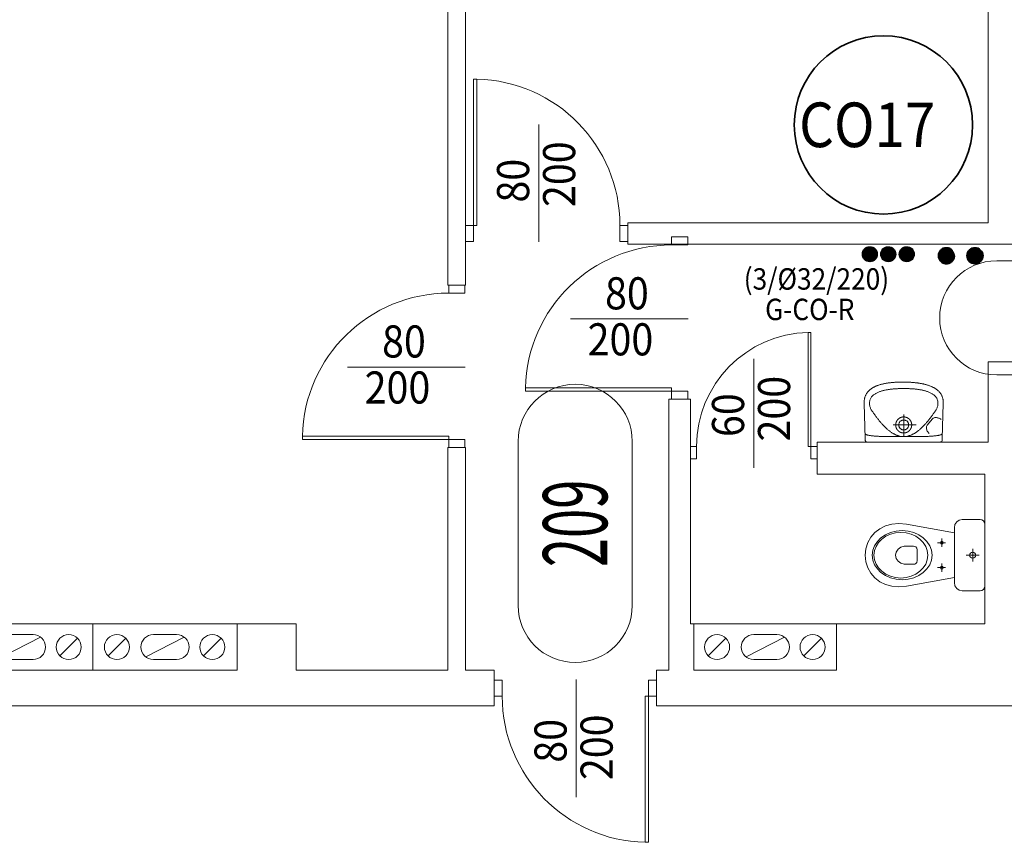
# Model space of a CAD drawing. Units: millimetres. Extents: x -244304 to -218747, y -8887 to 21597.
# Drawn here: x -241200 to -240648, y 5804 to 6265 of the extents above; entities that cross this region are included whole.
import ezdxf
from ezdxf.enums import TextEntityAlignment as Align

# ---------------------------------------------------------------- set-up
doc = ezdxf.new("R2010")
doc.units = ezdxf.units.MM
doc.header["$LTSCALE"] = 100
doc.header["$MEASUREMENT"] = 0
doc.linetypes.add('DASHED2', pattern=[0.375, 0.25, -0.125])
for name, color, linetype, lineweight in [('armatura', 7, 'Continuous', 15), ('drzwi', 7, 'Continuous', 15), ('drzwi @ 1', 7, 'Continuous', 15), ('inst_cogrzejnik', 85, 'Continuous', 30), ('inst_copowrót', 172, 'DASHED2', 35), ('inst_cozasilanie', 1, 'Continuous', 35), ('kominy', 7, 'Continuous', 15), ('opis', 7, 'Continuous', 15), ('sciany35', 7, 'Continuous', 15)]:
    doc.layers.add(name, color=color, linetype=linetype, lineweight=lineweight)
doc.layers.add('podkład instalacje', color=7, linetype='Continuous')
doc.styles.add('ROMANS', font='romans.shx', dxfattribs={"width": 0.5, "oblique": 10})
pattern_1 = [(45, (-240728.01533, 6129.52142), (-0.08838835, 0.08838835), [])]

# ---------------------------------------------------------------- blocks, each defined once
blk = doc.blocks.new('A$C32614242')
at = {"layer": 'drzwi'}
blk.add_line((25.36, 45), (91.31, 45), dxfattribs=at)
for points in [[(91, 91), (91, 86.5), (82, 86.5), (82, 91)], [(82, 4.5), (82, 6.3), (0, 6.3), (0, 4.5)], [(91, 0), (91, 4.5), (82, 4.5), (82, 0)]]:
    blk.add_lwpolyline(points, close=True, dxfattribs=at)
blk.add_arc((82.01, 4.46), 82.04, 90.0101, 178.7182, dxfattribs=at)
at = {"layer": 'drzwi', "style": 'ROMANS', "oblique": 10, "width": 0.9}
for tag, p in [('80', (56.93, 59.4)), ('200', (53.3, 33.58))]:
    blk.add_attdef(tag, text='', height=18, dxfattribs=at).set_placement(p, align=Align.MIDDLE_CENTER)
blk = doc.blocks.new('*U956')
at = {"layer": 'drzwi'}
ref = blk.add_blockref('A$C32614242', (-241041.93, 6025.38), dxfattribs=at)
ref.add_attrib('200', '200', dxfattribs={"layer": 'drzwi @ 1', "ltscale": 0.15, "height": 18, "style": 'ROMANS', "oblique": 10, "width": 0.9}).set_placement((-240988.63, 6058.96), align=Align.MIDDLE_CENTER)
ref.add_attrib('80', '80', dxfattribs={"layer": 'drzwi @ 1', "ltscale": 0.15, "height": 18, "style": 'ROMANS', "oblique": 10, "width": 0.9}).set_placement((-240985, 6084.77), align=Align.MIDDLE_CENTER)
blk = doc.blocks.new('A$C21C6111F')
at = {"layer": 'drzwi'}
blk.add_line((25.36, 50), (91.31, 50), dxfattribs=at)
for points in [[(91, 91), (91, 86.5), (82, 86.5), (82, 91)], [(82, 86.5), (82, 84.7), (0, 84.7), (0, 86.5)], [(91, 0), (91, 4.5), (82, 4.5), (82, 0)]]:
    blk.add_lwpolyline(points, close=True, dxfattribs=at)
blk.add_arc((82.01, 86.53), 82.04, 181.2818, 269.9899, dxfattribs=at)
at = {"layer": 'drzwi', "style": 'ROMANS', "oblique": 10, "width": 0.9}
for tag, p in [('80', (56.93, 64.4)), ('200', (53.3, 38.58))]:
    blk.add_attdef(tag, text='', height=18, dxfattribs=at).set_placement(p, align=Align.MIDDLE_CENTER)
blk = doc.blocks.new('*U957')
at = {"layer": 'drzwi', "extrusion": (0, 0, -1)}
ref = blk.add_blockref('A$C21C6111F', (240859.43, 6231.88), dxfattribs=dict(at, zscale=-1, rotation=270))
ref.add_attrib('200', '200', dxfattribs={"layer": 'drzwi @ 1', "ltscale": 0.15, "height": 18, "rotation": 90, "style": 'ROMANS', "oblique": 10, "width": 0.9}).set_placement((-240898.01, 6178.58), align=Align.MIDDLE_CENTER)
ref.add_attrib('80', '80', dxfattribs={"layer": 'drzwi @ 1', "ltscale": 0.15, "height": 18, "rotation": 90, "style": 'ROMANS', "oblique": 10, "width": 0.9}).set_placement((-240923.82, 6174.95), align=Align.MIDDLE_CENTER)
blk = doc.blocks.new('A$C5E0D05B6')
at = {"layer": 'drzwi'}
blk.add_line((14.86, 35.5), (76, 35.5), dxfattribs=at)
for points in [[(71, 71), (71, 67.5), (64, 67.5), (64, 71)], [(64, 3.5), (64, 4.9), (0, 4.9), (0, 3.5)], [(71, 0), (71, 3.5), (64, 3.5), (64, 0)]]:
    blk.add_lwpolyline(points, close=True, dxfattribs=at)
blk.add_arc((64.01, 3.47), 64.03, 90.0098, 178.723, dxfattribs=at)
at = {"layer": 'drzwi', "style": 'ROMANS', "oblique": 10, "width": 0.9}
for tag, p in [('60', (46.43, 49.9)), ('200', (42.8, 24.08))]:
    blk.add_attdef(tag, text='', height=18, dxfattribs=at).set_placement(p, align=Align.MIDDLE_CENTER)
blk = doc.blocks.new('*U958')
at = {"layer": 'drzwi', "extrusion": (0, 0, -1)}
ref = blk.add_blockref('A$C5E0D05B6', (240753.43, 6089.88), dxfattribs=dict(at, zscale=-1, rotation=270))
ref.add_attrib('200', '200', dxfattribs={"layer": 'drzwi @ 1', "ltscale": 0.15, "height": 18, "rotation": 90, "style": 'ROMANS', "oblique": 10, "width": 0.9}).set_placement((-240777.51, 6047.08), align=Align.MIDDLE_CENTER)
ref.add_attrib('60', '60', dxfattribs={"layer": 'drzwi @ 1', "ltscale": 0.15, "height": 18, "rotation": 90, "style": 'ROMANS', "oblique": 10, "width": 0.9}).set_placement((-240803.32, 6043.45), align=Align.MIDDLE_CENTER)
blk = doc.blocks.new('umywalka')
at = {"layer": 'armatura'}
blk.add_line((-4.5, 9.57), (-4.5, 9.57), dxfattribs=at)
for points in [[(-0.6, 33.6), (-0.32, 33.6), (-0.04, 33.6), (0.24, 33.59), (0.54, 33.59), (0.83, 33.59), (1.13, 33.58), (1.44, 33.57), (1.75, 33.57), (2.06, 33.56), (2.38, 33.55), (2.71, 33.53), (3.03, 33.52), (3.36, 33.51), (3.69, 33.49), (4.03, 33.47), (4.36, 33.45), (4.7, 33.42), (5.05, 33.4), (5.39, 33.37), (5.74, 33.34), (6.09, 33.31), (6.43, 33.27), (6.78, 33.23), (7.14, 33.19), (7.49, 33.15), (7.84, 33.1), (8.19, 33.06), (8.55, 33), (8.9, 32.95), (9.25, 32.89), (9.61, 32.83), (9.96, 32.76), (10.31, 32.7), (10.66, 32.63), (11.01, 32.55), (11.36, 32.47), (11.7, 32.39), (12.05, 32.3), (12.39, 32.21), (12.73, 32.12), (13.06, 32.02), (13.4, 31.92), (13.73, 31.81), (14.06, 31.7), (14.38, 31.58), (14.7, 31.46), (15.02, 31.34), (15.33, 31.21), (15.64, 31.07), (15.94, 30.93), (16.24, 30.79), (16.54, 30.64), (16.83, 30.49), (17.11, 30.33), (17.39, 30.16), (17.67, 29.99), (17.93, 29.82), (18.2, 29.63), (18.45, 29.45), (18.7, 29.26), (18.94, 29.06), (19.18, 28.85), (19.41, 28.64), (19.63, 28.43), (19.84, 28.2), (20.04, 27.98), (20.24, 27.74), (20.43, 27.5), (20.61, 27.25), (20.78, 27), (20.95, 26.74), (21.1, 26.47), (21.25, 26.2), (21.38, 25.92), (21.51, 25.63), (21.63, 25.33), (21.73, 25.03), (21.83, 24.72), (21.92, 24.4), (21.99, 24.08), (22.05, 23.75), (22.11, 23.41), (22.15, 23.06), (22.18, 22.71), (22.2, 22.35), (22.2, 21.98), (22.2, 21.6), (22.2, 21.6), (21.6, 2), (21.59, 1.41), (21.56, 0.94), (21.5, 0.59), (21.4, 0.34), (21.24, 0.18), (20.99, 0.07), (20.64, 0.02), (20.18, 0), (19.58, 0), (-0.6, 0), (-19.58, 0), (-20.18, 0), (-20.64, 0.02), (-20.99, 0.07), (-21.23, 0.18), (-21.4, 0.34), (-21.5, 0.59), (-21.56, 0.94), (-21.58, 1.41), (-21.6, 2), (-22.2, 21.6), (-22.2, 21.99), (-22.2, 22.37), (-22.18, 22.75), (-22.15, 23.11), (-22.11, 23.47), (-22.06, 23.82), (-21.99, 24.16), (-21.92, 24.5), (-21.84, 24.82), (-21.74, 25.14), (-21.64, 25.45), (-21.52, 25.75), (-21.4, 26.05), (-21.26, 26.33), (-21.12, 26.62), (-20.97, 26.89), (-20.81, 27.15), (-20.64, 27.41), (-20.46, 27.66), (-20.27, 27.91), (-20.08, 28.15), (-19.87, 28.38), (-19.66, 28.6), (-19.45, 28.82), (-19.22, 29.04), (-18.99, 29.24), (-18.75, 29.44), (-18.51, 29.63), (-18.25, 29.82), (-18, 30), (-17.73, 30.18), (-17.46, 30.35), (-17.19, 30.51), (-16.91, 30.67), (-16.62, 30.83), (-16.33, 30.97), (-16.03, 31.12), (-15.73, 31.25), (-15.43, 31.39), (-15.12, 31.51), (-14.81, 31.64), (-14.49, 31.75), (-14.17, 31.87), (-13.85, 31.97), (-13.52, 32.08), (-13.19, 32.18), (-12.86, 32.27), (-12.53, 32.36), (-12.19, 32.45), (-11.85, 32.53), (-11.51, 32.61), (-11.17, 32.69), (-10.83, 32.76), (-10.48, 32.83), (-10.14, 32.89), (-9.79, 32.95), (-9.44, 33.01), (-9.09, 33.06), (-8.75, 33.11), (-8.4, 33.16), (-8.05, 33.2), (-7.7, 33.24), (-7.36, 33.28), (-7.01, 33.32), (-6.67, 33.35), (-6.32, 33.38), (-5.98, 33.41), (-5.64, 33.43), (-5.3, 33.46), (-4.97, 33.48), (-4.63, 33.5), (-4.3, 33.51), (-3.97, 33.53), (-3.65, 33.54), (-3.33, 33.55), (-3.01, 33.56), (-2.69, 33.57), (-2.38, 33.58), (-2.07, 33.59), (-1.77, 33.59), (-1.47, 33.59), (-1.17, 33.6), (-0.88, 33.6), (-0.6, 33.6)], [(0, 30), (0.43, 30), (0.86, 29.99), (1.29, 29.98), (1.72, 29.97), (2.15, 29.96), (2.58, 29.95), (3.01, 29.93), (3.44, 29.91), (3.87, 29.89), (4.3, 29.86), (4.73, 29.84), (5.16, 29.81), (5.59, 29.78), (5.97, 29.74), (6.36, 29.7), (6.76, 29.66), (7.15, 29.62), (7.54, 29.57), (7.94, 29.52), (8.33, 29.46), (8.73, 29.4), (9.12, 29.34), (9.52, 29.27), (9.91, 29.2), (10.3, 29.12), (10.69, 29.04), (11.08, 28.95), (11.47, 28.85), (11.86, 28.75), (12.24, 28.64), (12.62, 28.52), (13, 28.4), (13.37, 28.27), (13.74, 28.13), (14.11, 27.98), (14.47, 27.82), (14.83, 27.65), (15.18, 27.48), (15.53, 27.29), (15.87, 27.09), (16.21, 26.89), (16.54, 26.67), (16.87, 26.44), (17.72, 25.65), (18.01, 25.28), (18.27, 24.91), (18.49, 24.55), (18.67, 24.18), (18.82, 23.8), (18.95, 23.41), (19.05, 22.99), (19.13, 22.55), (19.19, 22.07), (19.17, 21.45), (19.13, 20.88), (19.05, 20.37), (18.95, 19.91), (18.83, 19.49), (18.69, 19.1), (18.53, 18.75), (18.36, 18.43), (18.18, 18.12), (18, 17.84), (17.82, 17.56), (17.63, 17.29), (17.38, 16.91), (17.12, 16.54), (16.86, 16.17), (16.6, 15.79), (16.34, 15.43), (16.08, 15.06), (15.82, 14.7), (15.55, 14.34), (15.29, 13.98), (15.02, 13.63), (14.75, 13.28), (14.48, 12.94), (14.21, 12.59), (13.94, 12.26), (13.67, 11.92), (13.4, 11.59), (13.12, 11.27), (12.85, 10.94), (12.57, 10.63), (12.3, 10.31), (12.02, 10.01), (11.74, 9.7), (11.46, 9.4), (11.18, 9.11), (10.9, 8.82), (10.62, 8.54), (10.33, 8.26), (10.05, 7.99), (9.76, 7.72), (9.48, 7.46), (9.19, 7.21), (8.9, 6.96), (8.62, 6.72), (8.33, 6.49), (8.04, 6.26), (7.75, 6.03), (7.46, 5.82), (7.17, 5.61), (6.87, 5.41), (6.58, 5.21), (6.29, 5.03), (5.99, 4.85), (5.7, 4.67), (5.4, 4.51), (5.11, 4.35), (4.81, 4.2), (4.51, 4.06), (4.22, 3.93), (3.92, 3.81), (3.62, 3.69), (3.32, 3.58), (3.02, 3.48), (2.72, 3.39), (2.42, 3.31), (2.12, 3.24), (1.82, 3.18), (1.52, 3.12), (1.21, 3.08), (0.91, 3.04), (0.61, 3.02), (0.3, 3), (0, 3), (0, 3), (-0.3, 3), (-0.61, 3.02), (-0.91, 3.04), (-1.21, 3.08), (-1.51, 3.12), (-1.82, 3.18), (-2.12, 3.24), (-2.42, 3.31), (-2.72, 3.39), (-3.02, 3.48), (-3.32, 3.58), (-3.62, 3.69), (-3.92, 3.81), (-4.22, 3.93), (-4.51, 4.06), (-4.81, 4.2), (-5.11, 4.35), (-5.4, 4.51), (-5.7, 4.67), (-5.99, 4.85), (-6.29, 5.03), (-6.58, 5.21), (-6.87, 5.41), (-7.17, 5.61), (-7.46, 5.82), (-7.75, 6.03), (-8.04, 6.26), (-8.33, 6.49), (-8.62, 6.72), (-8.9, 6.96), (-9.19, 7.21), (-9.48, 7.46), (-9.76, 7.72), (-10.05, 7.99), (-10.33, 8.26), (-10.61, 8.54), (-10.9, 8.82), (-11.18, 9.11), (-11.46, 9.4), (-11.74, 9.7), (-12.02, 10.01), (-12.29, 10.31), (-12.57, 10.63), (-12.85, 10.94), (-13.12, 11.27), (-13.4, 11.59), (-13.67, 11.92), (-13.94, 12.26), (-14.21, 12.59), (-14.48, 12.94), (-14.75, 13.28), (-15.02, 13.63), (-15.28, 13.98), (-15.55, 14.34), (-15.81, 14.7), (-16.08, 15.06), (-16.34, 15.43), (-16.6, 15.79), (-16.86, 16.17), (-17.12, 16.54), (-17.38, 16.91), (-17.63, 17.29), (-17.63, 17.29), (-17.81, 17.56), (-18, 17.84), (-18.18, 18.12), (-18.36, 18.43), (-18.53, 18.75), (-18.68, 19.1), (-18.83, 19.49), (-18.95, 19.91), (-19.05, 20.37), (-19.13, 20.88), (-19.17, 21.45), (-19.19, 22.07), (-19.13, 22.55), (-19.05, 22.99), (-18.95, 23.41), (-18.82, 23.8), (-18.67, 24.18), (-18.49, 24.55), (-18.27, 24.91), (-18.01, 25.28), (-17.72, 25.65), (-16.86, 26.44), (-16.54, 26.67), (-16.21, 26.89), (-15.87, 27.09), (-15.53, 27.29), (-15.18, 27.48), (-14.83, 27.65), (-14.47, 27.82), (-14.11, 27.98), (-13.74, 28.13), (-13.37, 28.27), (-13, 28.4), (-12.62, 28.52), (-12.24, 28.64), (-11.86, 28.75), (-11.47, 28.85), (-11.08, 28.95), (-10.69, 29.04), (-10.3, 29.12), (-9.91, 29.2), (-9.51, 29.27), (-9.12, 29.34), (-8.73, 29.4), (-8.33, 29.46), (-7.94, 29.52), (-7.54, 29.57), (-7.15, 29.62), (-6.75, 29.66), (-6.36, 29.7), (-5.97, 29.74), (-5.58, 29.78), (-5.16, 29.81), (-4.73, 29.84), (-4.3, 29.86), (-3.87, 29.89), (-3.44, 29.91), (-3.01, 29.93), (-2.58, 29.95), (-2.15, 29.96), (-1.72, 29.97), (-1.29, 29.98), (-0.86, 29.99), (-0.43, 30)], [(-4.5, 9.57), (-4.5, 9.53), (-4.5, 9.49), (-4.5, 9.45), (-4.5, 9.41), (-4.5, 9.37), (-4.49, 9.33), (-4.49, 9.29), (-4.49, 9.25), (-4.49, 9.21), (-4.48, 9.17), (-4.48, 9.13), (-4.47, 9.09), (-4.47, 9.05), (-4.47, 9.01), (-4.46, 8.97), (-4.45, 8.93), (-4.45, 8.89), (-4.44, 8.85), (-4.44, 8.81), (-4.43, 8.77), (-4.42, 8.73), (-4.41, 8.69), (-4.41, 8.65), (-4.4, 8.61), (-4.39, 8.57), (-4.38, 8.54), (-4.37, 8.5), (-4.36, 8.46), (-4.35, 8.42), (-4.34, 8.38), (-4.33, 8.34), (-4.32, 8.3), (-4.31, 8.26), (-4.29, 8.22), (-4.28, 8.19), (-4.27, 8.15), (-4.26, 8.11), (-4.24, 8.07), (-4.23, 8.03), (-4.22, 8), (-4.2, 7.96), (-4.19, 7.92), (-4.17, 7.88), (-4.16, 7.85), (-4.14, 7.81), (-4.13, 7.77), (-4.11, 7.73), (-4.09, 7.7), (-4.08, 7.66), (-4.06, 7.63), (-4.04, 7.59), (-4.02, 7.55), (-4.01, 7.52), (-3.99, 7.48), (-3.97, 7.45), (-3.95, 7.41), (-3.93, 7.37), (-3.91, 7.34), (-3.89, 7.3), (-3.87, 7.27), (-3.85, 7.24), (-3.83, 7.2), (-3.81, 7.17), (-3.78, 7.13), (-3.76, 7.1), (-3.74, 7.07), (-3.72, 7.03), (-3.69, 7), (-3.67, 6.97), (-3.65, 6.93), (-3.62, 6.9), (-3.6, 6.87), (-3.58, 6.84), (-3.55, 6.8), (-3.53, 6.77), (-3.5, 6.74), (-3.48, 6.71), (-3.45, 6.68), (-3.42, 6.65), (-3.4, 6.62), (-3.37, 6.59), (-3.34, 6.56), (-3.32, 6.53), (-3.29, 6.5), (-3.26, 6.47), (-3.24, 6.44), (-3.21, 6.41), (-3.18, 6.38), (-3.15, 6.35), (-3.12, 6.33), (-3.09, 6.3), (-3.06, 6.27), (-3.03, 6.24), (-3, 6.22), (-2.97, 6.19), (-2.94, 6.16), (-2.91, 6.14), (-2.88, 6.11), (-2.85, 6.09), (-2.82, 6.06), (-2.79, 6.04), (-2.76, 6.01), (-2.72, 5.99), (-2.69, 5.96), (-2.66, 5.94), (-2.63, 5.91), (-2.59, 5.89), (-2.56, 5.87), (-2.53, 5.84), (-2.49, 5.82), (-2.46, 5.8), (-2.43, 5.78), (-2.39, 5.76), (-2.36, 5.74), (-2.32, 5.71), (-2.29, 5.69), (-2.25, 5.67), (-2.22, 5.65), (-2.18, 5.63), (-2.15, 5.61), (-2.11, 5.6), (-2.08, 5.58), (-2.04, 5.56), (-2.01, 5.54), (-1.97, 5.52), (-1.93, 5.5), (-1.9, 5.49), (-1.86, 5.47), (-1.82, 5.45), (-1.79, 5.44), (-1.75, 5.42), (-1.71, 5.41), (-1.68, 5.39), (-1.64, 5.38), (-1.6, 5.36), (-1.56, 5.35), (-1.53, 5.33), (-1.49, 5.32), (-1.45, 5.31), (-1.41, 5.29), (-1.37, 5.28), (-1.33, 5.27), (-1.3, 5.26), (-1.26, 5.25), (-1.22, 5.24), (-1.18, 5.23), (-1.14, 5.21), (-1.1, 5.2), (-1.06, 5.2), (-1.02, 5.19), (-0.98, 5.18), (-0.94, 5.17), (-0.91, 5.16), (-0.87, 5.15), (-0.83, 5.14), (-0.79, 5.14), (-0.75, 5.13), (-0.71, 5.12), (-0.67, 5.12), (-0.63, 5.11), (-0.59, 5.11), (-0.55, 5.1), (-0.51, 5.1), (-0.47, 5.09), (-0.43, 5.09), (-0.39, 5.08), (-0.35, 5.08), (-0.31, 5.08), (-0.27, 5.08), (-0.23, 5.07), (-0.19, 5.07), (-0.15, 5.07), (-0.11, 5.07), (-0.07, 5.07), (-0.03, 5.07), (0.01, 5.07), (0.05, 5.07), (0.1, 5.07), (0.14, 5.07), (0.18, 5.07), (0.22, 5.07), (0.26, 5.08), (0.3, 5.08), (0.34, 5.08), (0.38, 5.08), (0.42, 5.09), (0.46, 5.09), (0.5, 5.1), (0.54, 5.1), (0.58, 5.11), (0.62, 5.11), (0.66, 5.12), (0.7, 5.12), (0.74, 5.13), (0.78, 5.14), (0.82, 5.14), (0.86, 5.15), (0.89, 5.16), (0.93, 5.17), (0.97, 5.17), (1.01, 5.18), (1.05, 5.19), (1.09, 5.2), (1.13, 5.21), (1.17, 5.22), (1.21, 5.23), (1.25, 5.24), (1.29, 5.26), (1.32, 5.27), (1.36, 5.28), (1.4, 5.29), (1.44, 5.3), (1.48, 5.32), (1.51, 5.33), (1.55, 5.34), (1.59, 5.36), (1.63, 5.37), (1.67, 5.39), (1.7, 5.4), (1.74, 5.42), (1.78, 5.43), (1.81, 5.45), (1.85, 5.47), (1.89, 5.48), (1.92, 5.5), (1.96, 5.52), (2, 5.54), (2.03, 5.55), (2.07, 5.57), (2.1, 5.59), (2.14, 5.61), (2.17, 5.63), (2.21, 5.65), (2.24, 5.67), (2.28, 5.69), (2.31, 5.71), (2.35, 5.73), (2.38, 5.75), (2.42, 5.77), (2.45, 5.79), (2.48, 5.82), (2.52, 5.84), (2.55, 5.86), (2.58, 5.88), (2.62, 5.91), (2.65, 5.93), (2.68, 5.95), (2.71, 5.98), (2.75, 6), (2.78, 6.03), (2.81, 6.05), (2.84, 6.08), (2.87, 6.1), (2.9, 6.13), (2.93, 6.16), (2.96, 6.18), (2.99, 6.21), (3.02, 6.24), (3.05, 6.26), (3.08, 6.29), (3.11, 6.32), (3.14, 6.35), (3.17, 6.37), (3.2, 6.4), (3.23, 6.43), (3.26, 6.46), (3.28, 6.49), (3.31, 6.52), (3.34, 6.55), (3.36, 6.58), (3.39, 6.61), (3.42, 6.64), (3.44, 6.67), (3.47, 6.7), (3.49, 6.73), (3.52, 6.76), (3.54, 6.8), (3.57, 6.83), (3.59, 6.86), (3.62, 6.89), (3.64, 6.92), (3.67, 6.96), (3.69, 6.99), (3.71, 7.02), (3.73, 7.06), (3.76, 7.09), (3.78, 7.12), (3.8, 7.16), (3.82, 7.19), (3.84, 7.23), (3.86, 7.26), (3.88, 7.3), (3.9, 7.33), (3.92, 7.37), (3.94, 7.4), (3.96, 7.44), (3.98, 7.47), (4, 7.51), (4.02, 7.54), (4.04, 7.58), (4.05, 7.62), (4.07, 7.65), (4.09, 7.69), (4.11, 7.72), (4.12, 7.76), (4.14, 7.8), (4.15, 7.84), (4.17, 7.87), (4.18, 7.91), (4.2, 7.95), (4.21, 7.99), (4.23, 8.02), (4.24, 8.06), (4.25, 8.1), (4.27, 8.14), (4.28, 8.18), (4.29, 8.21), (4.3, 8.25), (4.31, 8.29), (4.33, 8.33), (4.34, 8.37), (4.35, 8.41), (4.36, 8.45), (4.37, 8.49), (4.38, 8.52), (4.39, 8.56), (4.4, 8.6), (4.4, 8.64), (4.41, 8.68), (4.42, 8.72), (4.43, 8.76), (4.43, 8.8), (4.44, 8.84), (4.45, 8.88), (4.45, 8.92), (4.46, 8.96), (4.46, 9), (4.47, 9.04), (4.47, 9.08), (4.48, 9.12), (4.48, 9.16), (4.48, 9.2), (4.49, 9.24), (4.49, 9.28), (4.49, 9.32), (4.49, 9.36), (4.5, 9.4), (4.5, 9.44), (4.5, 9.48), (4.5, 9.52), (4.5, 9.56), (4.5, 9.6), (4.5, 9.64), (4.5, 9.68), (4.5, 9.72), (4.5, 9.76), (4.49, 9.8), (4.49, 9.84), (4.49, 9.88), (4.49, 9.92), (4.48, 9.96), (4.48, 10), (4.47, 10.04), (4.47, 10.08), (4.47, 10.12), (4.46, 10.16), (4.45, 10.2), (4.45, 10.24), (4.44, 10.28), (4.44, 10.32), (4.43, 10.36), (4.42, 10.4), (4.41, 10.44), (4.41, 10.48), (4.4, 10.52), (4.39, 10.56), (4.38, 10.6), (4.37, 10.64), (4.36, 10.68), (4.35, 10.72), (4.34, 10.76), (4.33, 10.79), (4.32, 10.83), (4.31, 10.87), (4.29, 10.91), (4.28, 10.95), (4.27, 10.99), (4.26, 11.03), (4.24, 11.06), (4.23, 11.1), (4.22, 11.14), (4.2, 11.18), (4.19, 11.21), (4.17, 11.25), (4.16, 11.29), (4.14, 11.33), (4.13, 11.36), (4.11, 11.4), (4.09, 11.44), (4.08, 11.47), (4.06, 11.51), (4.04, 11.55), (4.02, 11.58), (4.01, 11.62), (3.99, 11.65), (3.97, 11.69), (3.95, 11.72), (3.93, 11.76), (3.91, 11.79), (3.89, 11.83), (3.87, 11.86), (3.85, 11.9), (3.83, 11.93), (3.81, 11.97), (3.78, 12), (3.76, 12.04), (3.74, 12.07), (3.72, 12.1), (3.7, 12.14), (3.67, 12.17), (3.65, 12.2), (3.62, 12.23), (3.6, 12.27), (3.58, 12.3), (3.55, 12.33), (3.53, 12.36), (3.5, 12.39), (3.48, 12.42), (3.45, 12.46), (3.42, 12.49), (3.4, 12.52), (3.37, 12.55), (3.35, 12.58), (3.32, 12.61), (3.29, 12.64), (3.26, 12.67), (3.24, 12.69), (3.21, 12.72), (3.18, 12.75), (3.15, 12.78), (3.12, 12.81), (3.09, 12.84), (3.06, 12.86), (3.03, 12.89), (3, 12.92), (2.97, 12.95), (2.94, 12.97), (2.91, 13), (2.88, 13.02), (2.85, 13.05), (2.82, 13.07), (2.79, 13.1), (2.76, 13.12), (2.72, 13.15), (2.69, 13.17), (2.66, 13.2), (2.63, 13.22), (2.59, 13.24), (2.56, 13.27), (2.53, 13.29), (2.49, 13.31), (2.46, 13.33), (2.43, 13.36), (2.39, 13.38), (2.36, 13.4), (2.32, 13.42), (2.29, 13.44), (2.25, 13.46), (2.22, 13.48), (2.18, 13.5), (2.15, 13.52), (2.11, 13.54), (2.08, 13.56), (2.04, 13.58), (2.01, 13.6), (1.97, 13.61), (1.93, 13.63), (1.9, 13.65), (1.86, 13.66), (1.82, 13.68), (1.79, 13.7), (1.75, 13.71), (1.71, 13.73), (1.68, 13.74), (1.64, 13.76), (1.6, 13.77), (1.56, 13.79), (1.53, 13.8), (1.49, 13.81), (1.45, 13.83), (1.41, 13.84), (1.37, 13.85), (1.33, 13.86), (1.3, 13.88), (1.26, 13.89), (1.22, 13.9), (1.18, 13.91), (1.14, 13.92), (1.1, 13.93), (1.06, 13.94), (1.02, 13.95), (0.98, 13.96), (0.95, 13.97), (0.91, 13.98), (0.87, 13.98), (0.83, 13.99), (0.79, 14), (0.75, 14), (0.71, 14.01), (0.67, 14.02), (0.63, 14.02), (0.59, 14.03), (0.55, 14.03), (0.51, 14.04), (0.47, 14.04), (0.43, 14.05), (0.39, 14.05), (0.35, 14.05), (0.31, 14.06), (0.27, 14.06), (0.23, 14.06), (0.19, 14.06), (0.15, 14.06), (0.11, 14.07), (0.07, 14.07), (0.03, 14.07), (-0.01, 14.07), (-0.05, 14.07), (-0.09, 14.07), (-0.14, 14.07), (-0.18, 14.06), (-0.22, 14.06), (-0.26, 14.06), (-0.3, 14.06), (-0.34, 14.05), (-0.38, 14.05), (-0.42, 14.05), (-0.46, 14.04), (-0.5, 14.04), (-0.54, 14.04), (-0.58, 14.03), (-0.62, 14.02), (-0.66, 14.02), (-0.7, 14.01), (-0.74, 14.01), (-0.78, 14), (-0.82, 13.99), (-0.85, 13.99), (-0.89, 13.98), (-0.93, 13.97), (-0.97, 13.96), (-1.01, 13.95), (-1.05, 13.94), (-1.09, 13.93), (-1.13, 13.92), (-1.17, 13.91), (-1.21, 13.9), (-1.25, 13.89), (-1.28, 13.88), (-1.32, 13.87), (-1.36, 13.86), (-1.4, 13.84), (-1.44, 13.83), (-1.48, 13.82), (-1.51, 13.8), (-1.55, 13.79), (-1.59, 13.78), (-1.63, 13.76), (-1.67, 13.75), (-1.7, 13.73), (-1.74, 13.72), (-1.78, 13.7), (-1.81, 13.69), (-1.85, 13.67), (-1.89, 13.65), (-1.92, 13.64), (-1.96, 13.62), (-2, 13.6), (-2.03, 13.58), (-2.07, 13.56), (-2.1, 13.55), (-2.14, 13.53), (-2.17, 13.51), (-2.21, 13.49), (-2.24, 13.47), (-2.28, 13.45), (-2.31, 13.43), (-2.35, 13.41), (-2.38, 13.38), (-2.42, 13.36), (-2.45, 13.34), (-2.48, 13.32), (-2.52, 13.3), (-2.55, 13.27), (-2.58, 13.25), (-2.62, 13.23), (-2.65, 13.2), (-2.68, 13.18), (-2.71, 13.16), (-2.75, 13.13), (-2.78, 13.11), (-2.81, 13.08), (-2.84, 13.06), (-2.87, 13.03), (-2.9, 13.01), (-2.93, 12.98), (-2.96, 12.95), (-2.99, 12.93), (-3.02, 12.9), (-3.05, 12.87), (-3.08, 12.84), (-3.11, 12.82), (-3.14, 12.79), (-3.17, 12.76), (-3.2, 12.73), (-3.23, 12.7), (-3.25, 12.67), (-3.28, 12.65), (-3.31, 12.62), (-3.34, 12.59), (-3.36, 12.56), (-3.39, 12.53), (-3.42, 12.5), (-3.44, 12.46), (-3.47, 12.43), (-3.49, 12.4), (-3.52, 12.37), (-3.54, 12.34), (-3.57, 12.31), (-3.59, 12.28), (-3.62, 12.24), (-3.64, 12.21), (-3.66, 12.18), (-3.69, 12.15), (-3.71, 12.11), (-3.73, 12.08), (-3.76, 12.05), (-3.78, 12.01), (-3.8, 11.98), (-3.82, 11.94), (-3.84, 11.91), (-3.86, 11.87), (-3.88, 11.84), (-3.9, 11.81), (-3.92, 11.77), (-3.94, 11.74), (-3.96, 11.7), (-3.98, 11.66), (-4, 11.63), (-4.02, 11.59), (-4.04, 11.56), (-4.05, 11.52), (-4.07, 11.48), (-4.09, 11.45), (-4.1, 11.41), (-4.12, 11.37), (-4.14, 11.34), (-4.15, 11.3), (-4.17, 11.26), (-4.18, 11.23), (-4.2, 11.19), (-4.21, 11.15), (-4.23, 11.11), (-4.24, 11.07), (-4.25, 11.04), (-4.27, 11), (-4.28, 10.96), (-4.29, 10.92), (-4.3, 10.88), (-4.31, 10.84), (-4.33, 10.81), (-4.34, 10.77), (-4.35, 10.73), (-4.36, 10.69), (-4.37, 10.65), (-4.38, 10.61), (-4.39, 10.57), (-4.39, 10.53), (-4.4, 10.49), (-4.41, 10.45), (-4.42, 10.41), (-4.43, 10.37), (-4.43, 10.34), (-4.44, 10.3), (-4.45, 10.26), (-4.45, 10.22), (-4.46, 10.18), (-4.46, 10.14), (-4.47, 10.1), (-4.47, 10.06), (-4.48, 10.02), (-4.48, 9.98), (-4.48, 9.94), (-4.49, 9.9), (-4.49, 9.86), (-4.49, 9.82), (-4.49, 9.78), (-4.5, 9.73), (-4.5, 9.69), (-4.5, 9.65), (-4.5, 9.61), (-4.5, 9.57)], [(-2.76, 9.57), (-2.74, 9.9), (-2.7, 10.21), (-2.62, 10.51), (-2.52, 10.78), (-2.4, 11.02), (-2.25, 11.25), (-2.08, 11.45), (-1.9, 11.64), (-1.69, 11.8), (-1.48, 11.94), (-1.25, 12.06), (-1.01, 12.15), (-0.77, 12.23), (-0.51, 12.28), (-0.26, 12.32), (0, 12.33), (0.26, 12.32), (0.51, 12.28), (0.77, 12.23), (1.01, 12.15), (1.25, 12.06), (1.48, 11.94), (1.69, 11.8), (1.9, 11.64), (2.08, 11.45), (2.25, 11.25), (2.4, 11.02), (2.52, 10.77), (2.62, 10.51), (2.7, 10.21), (2.74, 9.9), (2.76, 9.57), (2.74, 9.23), (2.7, 8.92), (2.62, 8.63), (2.52, 8.36), (2.4, 8.11), (2.25, 7.89), (2.08, 7.68), (1.9, 7.5), (1.69, 7.34), (1.48, 7.2), (1.25, 7.08), (1.01, 6.98), (0.77, 6.9), (0.51, 6.85), (0.26, 6.82), (0, 6.81), (-0.26, 6.82), (-0.51, 6.85), (-0.77, 6.9), (-1.01, 6.98), (-1.25, 7.08), (-1.48, 7.2), (-1.69, 7.34), (-1.9, 7.5), (-2.08, 7.68), (-2.25, 7.89), (-2.4, 8.11), (-2.52, 8.36), (-2.62, 8.63), (-2.7, 8.92), (-2.74, 9.23), (-2.76, 9.57)]]:
    blk.add_lwpolyline(points, close=True, dxfattribs=at)
for points in [[(0, 15.46), (0, 2.86)], [(13.31, 9.71), (15.93, 12.83)], [(15.93, 12.83), (16.19, 13.09), (16.48, 13.3), (16.8, 13.46), (17.15, 13.58), (17.52, 13.66), (17.91, 13.69), (18.31, 13.69), (18.71, 13.65), (19.11, 13.57), (19.51, 13.46), (19.89, 13.31), (20.26, 13.13), (20.6, 12.92), (20.92, 12.69)], [(-5.86, 9.6), (6.96, 9.6)], [(14.32, 4.82), (13.99, 5.13), (13.69, 5.46), (13.43, 5.81), (13.21, 6.17), (13.03, 6.54), (12.89, 6.92), (12.79, 7.3), (12.73, 7.68), (12.72, 8.05), (12.74, 8.41), (12.82, 8.77), (12.94, 9.1), (13.1, 9.42), (13.31, 9.71)], [(0, 3), (-0.54, 3), (-1.09, 3), (-1.63, 3), (-2.18, 3), (-2.72, 3), (-3.26, 3), (-3.8, 3), (-4.34, 3), (-4.88, 3.01), (-5.41, 3.01), (-5.94, 3.01), (-6.47, 3.01), (-6.99, 3.02), (-7.51, 3.02), (-8.02, 3.03), (-8.53, 3.04), (-9.04, 3.04), (-9.54, 3.05), (-10.03, 3.06), (-10.52, 3.07), (-11.01, 3.08), (-11.48, 3.09), (-11.95, 3.11), (-12.41, 3.12), (-12.87, 3.14), (-13.32, 3.15), (-13.76, 3.17), (-14.19, 3.19), (-14.61, 3.21), (-15.02, 3.24), (-15.43, 3.26), (-15.82, 3.29), (-16.2, 3.31), (-16.58, 3.34), (-16.94, 3.38), (-17.29, 3.41), (-17.63, 3.44), (-17.96, 3.48), (-18.28, 3.52), (-18.58, 3.56), (-18.87, 3.6), (-19.15, 3.65), (-19.42, 3.7), (-19.67, 3.75), (-19.91, 3.8), (-20.13, 3.85), (-20.34, 3.91), (-20.53, 3.97), (-20.71, 4.03), (-20.88, 4.1), (-21.03, 4.16), (-21.16, 4.23), (-21.27, 4.3), (-21.37, 4.38), (-21.45, 4.46), (-21.51, 4.54), (-21.56, 4.62), (-21.59, 4.71), (-21.6, 4.8)], [(21.6, 4.8), (21.59, 4.71), (21.56, 4.62), (21.52, 4.54), (21.45, 4.46), (21.37, 4.38), (21.27, 4.3), (21.16, 4.23), (21.03, 4.16), (20.88, 4.1), (20.72, 4.03), (20.54, 3.97), (20.34, 3.91), (20.13, 3.85), (19.91, 3.8), (19.67, 3.75), (19.42, 3.7), (19.15, 3.65), (18.87, 3.6), (18.58, 3.56), (18.28, 3.52), (17.96, 3.48), (17.63, 3.44), (17.29, 3.41), (16.94, 3.38), (16.58, 3.34), (16.2, 3.31), (15.82, 3.29), (15.43, 3.26), (15.02, 3.24), (14.61, 3.21), (14.19, 3.19), (13.76, 3.17), (13.32, 3.15), (12.87, 3.14), (12.42, 3.12), (11.95, 3.11), (11.48, 3.09), (11.01, 3.08), (10.52, 3.07), (10.04, 3.06), (9.54, 3.05), (9.04, 3.04), (8.53, 3.04), (8.02, 3.03), (7.51, 3.02), (6.99, 3.02), (6.47, 3.01), (5.94, 3.01), (5.41, 3.01), (4.88, 3.01), (4.34, 3), (3.8, 3), (3.26, 3), (2.72, 3), (2.18, 3), (1.64, 3), (1.09, 3), (0.55, 3), (0, 3)], [(14.32, 4.82), (14.32, 4.82)]]:
    blk.add_lwpolyline(points, dxfattribs=at)
blk = doc.blocks.new('wc')
at = {"layer": 'armatura'}
for points in [[(-17.01, -12.49), (-43.83, -17.34), (-48.21, -17.76), (-52, -17.41), (-55.53, -16.41), (-58.73, -14.81), (-61.52, -12.68), (-63.83, -10.07), (-65.57, -7.04), (-66.67, -3.64), (-67.06, 0.06), (-66.67, 3.74), (-65.57, 7.13), (-63.83, 10.14), (-61.52, 12.74), (-58.73, 14.87), (-55.53, 16.45), (-52, 17.45), (-48.21, 17.79), (-43.79, 17.3), (-17.01, 12.53)], [(-21.89, 7), (-26.47, 7)], [(-24.03, 9.29), (-24.03, 4.75)], [(-3.13, 0.02), (-10.3, 0.02)], [(-6.71, 3.57), (-6.71, -3.57)], [(-24.03, -4.75), (-24.03, -9.29)], [(-21.89, -7), (-26.47, -7)]]:
    blk.add_lwpolyline(points, dxfattribs=at)
for points in [[(0, 17.37), (0, -17.37), (-0.19, -18.4), (-0.72, -19.23), (-1.51, -19.8), (-2.48, -20.01), (-12.63, -20.01), (-14.29, -19.64), (-15.69, -18.64), (-16.65, -17.16), (-17.01, -15.35), (-17.01, 15.39), (-16.65, 17.15), (-15.69, 18.63), (-14.29, 19.66), (-12.63, 20.04), (-2.48, 20.04), (-1.51, 19.83), (-0.72, 19.25), (-0.19, 18.4), (0, 17.37)], [(-29.52, 0.02), (-29.86, 2.78), (-30.84, 5.36), (-32.39, 7.69), (-34.43, 9.74), (-36.91, 11.42), (-39.76, 12.7), (-42.9, 13.51), (-46.27, 13.79), (-49.65, 13.51), (-52.8, 12.7), (-55.65, 11.42), (-58.13, 9.74), (-60.18, 7.69), (-61.73, 5.36), (-62.71, 2.78), (-63.05, 0.02), (-62.71, -2.75), (-61.73, -5.33), (-60.18, -7.67), (-58.13, -9.71), (-55.65, -11.4), (-52.8, -12.67), (-49.65, -13.47), (-46.27, -13.75), (-42.9, -13.47), (-39.76, -12.67), (-36.91, -11.4), (-34.43, -9.71), (-32.39, -7.67), (-30.84, -5.33), (-29.86, -2.75), (-29.52, 0.02)], [(-31.89, 0.02), (-32.2, 2.58), (-33.08, 4.98), (-34.47, 7.15), (-36.32, 9.04), (-38.56, 10.6), (-41.12, 11.79), (-43.96, 12.54), (-46.99, 12.8), (-50.03, 12.54), (-52.85, 11.79), (-55.41, 10.6), (-57.64, 9.04), (-59.48, 7.15), (-60.87, 4.98), (-61.75, 2.58), (-62.06, 0.02), (-61.75, -2.56), (-60.87, -4.95), (-59.48, -7.12), (-57.64, -9.02), (-55.41, -10.58), (-52.85, -11.75), (-50.03, -12.5), (-46.99, -12.76), (-43.96, -12.5), (-41.12, -11.75), (-38.56, -10.58), (-36.32, -9.02), (-34.47, -7.12), (-33.08, -4.95), (-32.2, -2.56), (-31.89, 0.02)], [(-24.83, 7), (-24.59, 6.44), (-24.03, 6.2), (-23.46, 6.44), (-23.23, 7), (-23.46, 7.57), (-24.03, 7.8), (-24.59, 7.57), (-24.83, 7)], [(-37.76, 0.25), (-37.76, 2.92), (-37.99, 4.03), (-38.55, 4.67), (-39.24, 4.95), (-39.86, 5.02), (-45.09, 5.02), (-46.99, 4.56), (-48.58, 3.39), (-49.68, 1.78), (-50.08, 0.02), (-49.68, -1.74), (-48.58, -3.35), (-46.98, -4.52), (-45.05, -4.98), (-39.86, -4.98), (-39.24, -4.93), (-38.55, -4.65), (-37.99, -4.02), (-37.76, -2.92), (-37.76, 0.25)], [(-8.43, 0.02), (-8.3, -0.65), (-7.93, -1.2), (-7.38, -1.56), (-6.71, -1.7), (-6.06, -1.56), (-5.53, -1.2), (-5.17, -0.65), (-5.03, 0.02), (-5.17, 0.67), (-5.53, 1.2), (-6.06, 1.56), (-6.71, 1.7), (-7.38, 1.56), (-7.93, 1.2), (-8.3, 0.67), (-8.43, 0.02)], [(-24.83, -7), (-24.59, -7.57), (-24.03, -7.8), (-23.46, -7.57), (-23.23, -7), (-23.46, -6.43), (-24.03, -6.2), (-24.59, -6.43), (-24.83, -7)]]:
    blk.add_lwpolyline(points, close=True, dxfattribs=at)
blk = doc.blocks.new('A$C452B6D2C')
at = {"layer": 'podkład instalacje', "lineweight": 15}
for p, q in [((8.05, 8.05), (17.95, 17.95)), ((29.26, 7.43), (50.74, 18.57)), ((46.5, 20), (33.5, 20)), ((61.55, 8.05), (71.45, 17.95)), ((26.5, 13), (26.5, 13)), ((53.5, 13), (53.5, 13)), ((33.5, 6), (46.5, 6))]:
    blk.add_line(p, q, dxfattribs=at)
blk.add_lwpolyline([(0, 26), (80, 26), (80, 0), (0, 0)], close=True, dxfattribs=at)
for centre in [(13, 13), (66.5, 13)]:
    blk.add_circle(centre, 7, dxfattribs=at)
for centre, start, end in [((33.5, 13), 90, 180), ((46.5, 13), 0, 90), ((33.5, 13), 180, 270), ((46.5, 13), 270, 0)]:
    blk.add_arc(centre, 7, start, end, dxfattribs=at)
blk = doc.blocks.new('A$C50FE6B18')
at = {"layer": 'podkład instalacje', "lineweight": 15}
for p, q in [((8.55, 8.05), (18.45, 17.95)), ((29.76, 7.43), (51.24, 18.57)), ((47, 20), (34, 20)), ((62.05, 8.05), (71.95, 17.95)), ((27, 13), (27, 13)), ((54, 13), (54, 13)), ((34, 6), (47, 6))]:
    blk.add_line(p, q, dxfattribs=at)
blk.add_lwpolyline([(0, 26), (81, 26), (81, 0), (0, 0)], close=True, dxfattribs=at)
for centre in [(13.5, 13), (67, 13)]:
    blk.add_circle(centre, 7, dxfattribs=at)
for centre, start, end in [((34, 13), 90, 180), ((47, 13), 0, 90), ((34, 13), 180, 270), ((47, 13), 270, 0)]:
    blk.add_arc(centre, 7, start, end, dxfattribs=at)
blk = doc.blocks.new('*U1056')
at = {"layer": 'drzwi'}
ref = blk.add_blockref('A$C32614242', (-240916.93, 6052.38), dxfattribs=at)
ref.add_attrib('200', '200', dxfattribs={"layer": 'drzwi @ 1', "ltscale": 0.15, "height": 18, "style": 'ROMANS', "oblique": 10, "width": 0.9}).set_placement((-240863.63, 6085.96), align=Align.MIDDLE_CENTER)
ref.add_attrib('80', '80', dxfattribs={"layer": 'drzwi @ 1', "ltscale": 0.15, "height": 18, "style": 'ROMANS', "oblique": 10, "width": 0.9}).set_placement((-240860, 6111.77), align=Align.MIDDLE_CENTER)
blk = doc.blocks.new('nr pomieszczenia')
at = {"layer": 'opis'}
for p, q in [((23, 32), (-23, 32)), ((-23, 0), (23, 0))]:
    blk.add_line(p, q, dxfattribs=at)
for centre, start, end in [((-23, 16), 90, 270), ((23, 16), 270, 90)]:
    blk.add_arc(centre, 16, start, end, dxfattribs=at)
at = {"layer": 'opis', "style": 'ROMANS', "width": 0.6}
blk.add_attdef('2A.03', text='', height=18, dxfattribs=at).set_placement((0, 16.02), align=Align.MIDDLE_CENTER)
blk = doc.blocks.new('*U1295')
at = {"layer": 'drzwi'}
ref = blk.add_blockref('A$C32614242', (-240843.43, 5803.88), dxfattribs=dict(at, rotation=89.99999999999999))
ref.add_attrib('200', '200', dxfattribs={"layer": 'drzwi @ 1', "ltscale": 0.15, "height": 18, "rotation": 90, "style": 'ROMANS', "oblique": 10, "width": 0.9}).set_placement((-240877.01, 5857.18), align=Align.MIDDLE_CENTER)
ref.add_attrib('80', '80', dxfattribs={"layer": 'drzwi @ 1', "ltscale": 0.15, "height": 18, "rotation": 90, "style": 'ROMANS', "oblique": 10, "width": 0.9}).set_placement((-240902.82, 5860.8), align=Align.MIDDLE_CENTER)

msp = doc.modelspace()

# ---------------------------------------------------------------- hatches: boundary and pattern name
at = {"layer": 'inst_cogrzejnik'}
h = msp.add_hatch(dxfattribs=at)
h.set_pattern_fill('ANSI31', color=256, style=0)
h.set_pattern_definition(pattern_1)
h.paths.add_polyline_path([(-240728.02, 6133.72, 1), (-240719.62, 6133.72, 1)])
h = msp.add_hatch(dxfattribs=at)
h.set_pattern_fill('ANSI31', color=256, style=0)
h.set_pattern_definition(pattern_1)
h.paths.add_polyline_path([(-240717.67, 6133.72, 1), (-240709.28, 6133.72, 1)])
h = msp.add_hatch(dxfattribs=at)
h.set_pattern_fill('ANSI31', color=256, style=0)
h.set_pattern_definition(pattern_1)
h.paths.add_polyline_path([(-240698.94, 6133.72, 1), (-240707.33, 6133.72, 1)])
at = {"layer": 'inst_copowrót'}
h = msp.add_hatch(dxfattribs=at)
h.set_pattern_fill('ANSI31', color=256, angle=-90, style=0)
h.set_pattern_definition([(225, (-240680.86806, 6137.36493), (-0.0883883, 0.0883883), [])])
h.paths.add_polyline_path([(-240676.37, 6132.87, 1), (-240685.37, 6132.87, 1)])
at = {"layer": 'inst_cozasilanie'}
h = msp.add_hatch(dxfattribs=at)
h.set_pattern_fill('ANSI31', color=256, angle=-90, style=0)
h.set_pattern_definition([(225, (-240660.369, 6137.36493), (-0.0883883, 0.0883883), [])])
h.paths.add_polyline_path([(-240660.37, 6132.87, 1), (-240669.37, 6132.87, 1)])

# ---------------------------------------------------------------- linework, layer by layer
at = {"layer": 'inst_cogrzejnik'}
for centre in [(-240723.82, 6133.72), (-240713.48, 6133.72), (-240703.14, 6133.72)]:
    msp.add_circle(centre, 4.2, dxfattribs=at)
at = {"layer": 'inst_copowrót'}
msp.add_circle((-240680.87, 6132.87), 4.5, dxfattribs=at)
at = {"layer": 'inst_cozasilanie'}
msp.add_circle((-240664.87, 6132.87), 4.5, dxfattribs=at)
at = {"layer": 'opis', "lineweight": 35}
msp.add_circle((-240716.18, 6206.2), 50, dxfattribs=at)
at = {"layer": 'sciany35'}
for p, q in [((-240960.43, 6564.38), (-240960.43, 6116.38)), ((-240950.43, 6564.38), (-240950.43, 6116.38)), ((-240657.43, 6564.38), (-240657.43, 6151.38)), ((-240859.43, 6151.38), (-240657.43, 6151.38)), ((-240859.43, 6151.38), (-240859.43, 6139.38)), ((-240859.43, 6139.38), (-240442.43, 6139.38)), ((-240950.43, 6116.38), (-240960.43, 6116.38)), ((-240657.43, 6073.38), (-240657.43, 6028.38)), ((-240657.43, 6073.38), (-240657.43, 6028.38)), ((-240639.43, 6073.38), (-240657.43, 6073.38)), ((-240836.43, 6052.38), (-240836.43, 5900.38)), ((-240836.43, 6052.38), (-240824.43, 6052.38)), ((-240824.43, 6052.38), (-240824.43, 5926.38)), ((-240753.43, 6010.38), (-240753.43, 6028.38)), ((-240753.43, 6028.38), (-240657.43, 6028.38)), ((-240950.43, 6025.38), (-240960.43, 6025.38)), ((-240960.43, 6025.38), (-240960.43, 5900.38)), ((-240950.43, 6025.38), (-240950.43, 5900.38)), ((-240659.43, 6010.38), (-240753.43, 6010.38)), ((-240659.43, 6010.38), (-240659.43, 5926.38)), ((-240659.43, 6010.38), (-240659.43, 5926.38)), ((-241235.43, 5926.38), (-241045.43, 5926.38)), ((-241045.43, 5926.38), (-241045.43, 5900.38)), ((-240824.43, 5926.38), (-240659.43, 5926.38)), ((-241045.43, 5900.38), (-240960.43, 5900.38)), ((-240934.43, 5900.38), (-240950.43, 5900.38)), ((-240934.43, 5900.38), (-240934.43, 5880.38)), ((-240836.43, 5900.38), (-240843.43, 5900.38)), ((-240843.43, 5900.38), (-240843.43, 5880.38)), ((-240934.43, 5880.38), (-241564.93, 5880.38)), ((-240455.93, 5880.38), (-240843.43, 5880.38))]:
    msp.add_line(p, q, dxfattribs=at)

# ---------------------------------------------------------------- block references
at = {"layer": 'armatura'}
msp.add_blockref('umywalka', (-240704.83, 6028.38), dxfattribs=at)
at = {"layer": 'armatura', "xscale": -1, "rotation": 180}
msp.add_blockref('wc', (-240659.43, 5964.91), dxfattribs=at)
at = {"layer": 'inst_cozasilanie'}
for name in ['*U957', '*U1056', '*U956', '*U958', '*U1295']:
    msp.add_blockref(name, (0, 0), dxfattribs=at)
at = {"layer": 'kominy'}
for name, p in [('A$C452B6D2C', (-241239.43, 5900.38)), ('A$C50FE6B18', (-241159.43, 5900.38)), ('A$C452B6D2C', (-240822.43, 5900.38))]:
    msp.add_blockref(name, p, dxfattribs=at)
at = {"layer": 'opis'}
ref = msp.add_blockref('nr pomieszczenia', (-240606.65, 6066), dxfattribs=dict(at, xscale=-2, yscale=2, zscale=2))
ref.add_attrib('2A.03', '2.05', dxfattribs={"height": 36, "style": 'ROMANS', "width": 0.6}).set_placement((-240606.64, 6098.05), align=Align.MIDDLE_CENTER)
at = {"layer": 'opis', "xscale": 2, "yscale": 2, "zscale": 2, "rotation": 90}
msp.add_blockref('nr pomieszczenia', (-240856.99, 5982.74), dxfattribs=at).add_auto_attribs({'2A.03': '209'})

# ---------------------------------------------------------------- texts
at = {"layer": 'inst_cogrzejnik', "lineweight": 18, "style": 'ROMANS', "oblique": 10, "width": 0.9}
for s, p in [('(3/%%C32/220)', (-240794.51, 6113.83)), ('G-CO-R', (-240782.52, 6096.75))]:
    msp.add_text(s, height=12, dxfattribs=at).set_placement(p)
at = {"layer": 'opis', "lineweight": 35, "style": 'ROMANS', "oblique": 10, "width": 0.9}
msp.add_text('CO17', height=25, dxfattribs=at).set_placement((-240763.5, 6193.77))

doc.saveas('drawing.dxf')
